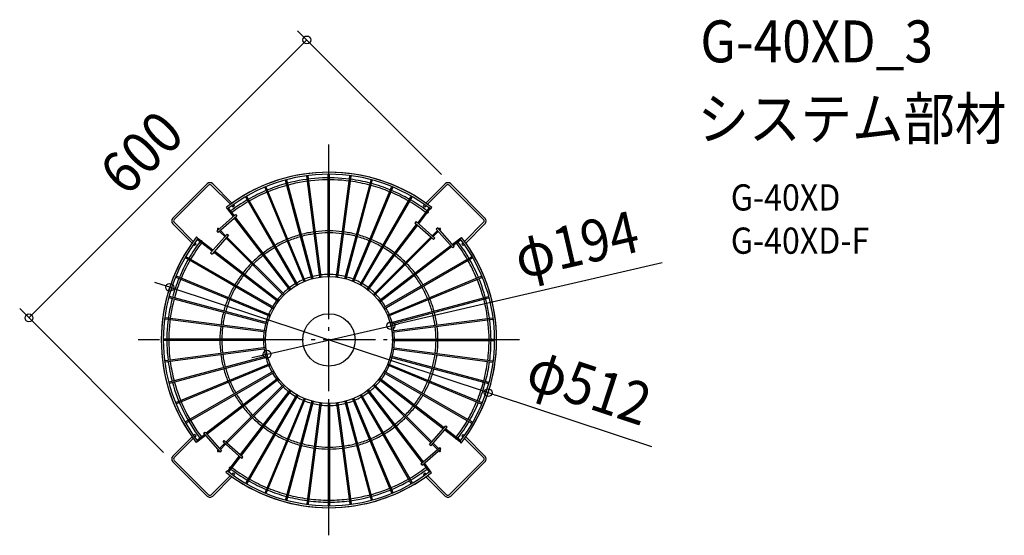
# Model space of a CAD drawing. Extents: x -472 to 1031, y -298 to 489.
import ezdxf
from ezdxf.enums import TextEntityAlignment as Align

# ---------------------------------------------------------------- set-up
doc = ezdxf.new("R2010")
doc.units = 0
doc.header["$LTSCALE"] = 20
doc.header["$PDMODE"] = 3
doc.header["$PDSIZE"] = -2
doc.linetypes.add('DASHDOT', pattern=[5.5, 4, -0.6, 0.3, -0.6])
doc.layers.get('DEFPOINTS').update_dxf_attribs({"linetype": 'CONTINUOUS'})
for name, color, linetype in [('ARRANGE', 1, 'CONTINUOUS'), ('BASIS', 6, 'DASHDOT'), ('DETAIL', 5, 'CONTINUOUS'), ('ETC', 61, 'CONTINUOUS'), ('OUTLINE', 3, 'CONTINUOUS'), ('SIZE', 30, 'CONTINUOUS')]:
    doc.layers.add(name, color=color, linetype=linetype)
doc.styles.get("Standard").update_dxf_attribs({"font": 'SIMPLEX.shx', "width": 0.9, "height": 64, "bigfont": 'BIGFONT.shx'})

msp = doc.modelspace()

# ---------------------------------------------------------------- linework, layer by layer
at = {"layer": 'ARRANGE', "color": 1, "linetype": 'CONTINUOUS'}
msp.add_circle((0, 0), 40, dxfattribs=at)
msp.add_point((0, 0), dxfattribs=at)
at = {"layer": 'BASIS', "color": 6, "linetype": 'DASHDOT'}
for p, q in [((0, -298.2), (0, 298.2)), ((291.1, 0), (-291.1, 0))]:
    msp.add_line(p, q, dxfattribs=at)
at = {"layer": 'DEFPOINTS', "color": 30, "linetype": 'CONTINUOUS'}
for p in [(186, 238.3), (-243, 80.4), (-458, 33.7), (94.5, 21.8), (-94.5, -21.8), (243, -80.4), (-238.3, -186)]:
    msp.add_point(p, dxfattribs=at)
at = {"layer": 'DETAIL', "color": 5, "linetype": 'CONTINUOUS'}
for p, q in [((-26.1, 93.4), (-66.2, 243.4)), ((-24.1, 94), (-64.3, 243.9)), ((-13.7, 96), (-33.9, 249.9)), ((-11.7, 96.3), (-31.9, 250.2)), ((-1, 97), (-1, 252.2)), ((1, 97), (1, 252.2)), ((11.7, 96.3), (31.9, 250.2)), ((13.7, 96), (33.9, 249.9)), ((24.1, 93.9), (64.3, 243.9)), ((26.1, 93.4), (66.2, 243.4)), ((-238.3, 186), (-186, 238.3)), ((-236.2, 183.8), (-183.8, 236.2)), ((-179.6, 236.2), (-150.5, 207.1)), ((-177.5, 238.3), (-148, 208.9)), ((-38, 89.2), (-97.4, 232.6)), ((-36.2, 90), (-95.6, 233.4)), ((36.2, 90), (95.6, 233.4)), ((38, 89.2), (97.4, 232.6)), ((148, 208.9), (177.5, 238.3)), ((150.5, 207.1), (179.6, 236.2)), ((183.8, 236.2), (236.2, 183.8)), ((186, 238.3), (238.3, 186)), ((-49.4, 83.5), (-127, 217.9)), ((-47.6, 84.5), (-125.2, 218.9)), ((47.6, 84.5), (125.2, 218.9)), ((49.4, 83.5), (127, 217.9)), ((-154.8, 200.1), (-156.6, 202.5)), ((-145.8, 188.4), (-154.3, 199.5)), ((-144.3, 189.7), (-152.7, 200.7)), ((-148.4, 204.9), (-146.4, 202.9)), ((-146.4, 202.9), (-144.2, 205.1)), ((-145.9, 206.7), (-144.2, 205.1)), ((135.7, 178.5), (152.7, 200.7)), ((137.2, 177.1), (154.3, 199.5)), ((144.2, 205.1), (145.9, 206.7)), ((146.4, 202.9), (144.2, 205.1)), ((146.4, 202.9), (148.4, 204.9)), ((155, 199.9), (157.3, 202)), ((-142.5, 191.3), (-171.1, 166.2)), ((-140.5, 189), (-169.1, 164)), ((-59.8, 76.3), (-144, 186)), ((-142.5, 191.3), (-140.5, 189)), ((-58.3, 77.6), (-142.5, 187.3)), ((133.2, 180.7), (131.2, 178.4)), ((161.7, 155.6), (133.2, 180.7)), ((149.9, 193.3), (149.8, 193.2)), ((150, 193.4), (149.9, 193.3)), ((150.1, 193.4), (150, 193.4)), ((150.2, 193.5), (150.1, 193.4)), ((150.3, 193.6), (150.2, 193.6)), ((150.2, 193.6), (150.2, 193.5)), ((150.4, 193.7), (150.3, 193.6)), ((150.5, 193.8), (150.4, 193.7)), ((150.6, 193.9), (150.5, 193.8)), ((150.7, 193.9), (150.6, 193.9)), ((150.8, 194.1), (150.7, 194)), ((150.7, 194), (150.7, 193.9)), ((150.9, 194.1), (150.8, 194.1)), ((151, 194.2), (150.9, 194.1)), ((151.1, 194.3), (151, 194.2)), ((151.2, 194.4), (151.1, 194.4)), ((151.1, 194.4), (151.1, 194.3)), ((151.3, 194.5), (151.2, 194.4)), ((151.4, 194.6), (151.3, 194.5)), ((151.5, 194.6), (151.4, 194.6)), ((151.6, 194.7), (151.5, 194.6)), ((151.7, 194.9), (151.6, 194.8)), ((151.6, 194.8), (151.6, 194.7)), ((151.8, 194.9), (151.7, 194.9)), ((151.9, 195), (151.8, 194.9)), ((152, 195.1), (151.9, 195)), ((152.1, 195.2), (152, 195.2)), ((152, 195.2), (152, 195.1)), ((-208.9, 148), (-238.3, 177.5)), ((-207.1, 150.5), (-236.2, 179.6)), ((-171.1, 166.2), (-169.1, 164)), ((-169.2, 167.8), (-170.1, 168.6)), ((-167.7, 169.2), (-168.6, 170.1)), ((-159.1, 157.7), (-167.1, 165.7)), ((-157.8, 159.2), (-165.6, 167)), ((58.3, 77.6), (133.8, 176.1)), ((59.8, 76.3), (135.4, 174.8)), ((159.8, 153.4), (131.2, 178.4)), ((157.7, 159.1), (165.7, 167.1)), ((159.2, 157.8), (167, 165.6)), ((166.2, 171.1), (164, 169.1)), ((189, 140.5), (164, 169.1)), ((191.3, 142.5), (166.2, 171.1)), ((167.8, 169.2), (168.6, 170.1)), ((169.2, 167.7), (170.1, 168.6)), ((236.2, 179.6), (207.1, 150.5)), ((238.3, 177.5), (208.9, 148)), ((-199.9, 155), (-202, 157.3)), ((-178.5, 135.7), (-200.7, 152.7)), ((-177.1, 137.2), (-199.5, 154.3)), ((-193.4, 149.6), (-195.7, 151.5)), ((-195.2, 152.1), (-195.2, 152)), ((-195.2, 152), (-195.1, 152)), ((-195.1, 152), (-195, 151.9)), ((-195, 151.9), (-194.9, 151.8)), ((-194.9, 151.8), (-194.9, 151.7)), ((-194.9, 151.7), (-194.8, 151.6)), ((-194.8, 151.6), (-194.7, 151.6)), ((-194.7, 151.6), (-194.6, 151.5)), ((-194.6, 151.5), (-194.6, 151.4)), ((-194.6, 151.4), (-194.5, 151.3)), ((-194.5, 151.3), (-194.4, 151.2)), ((-194.4, 151.2), (-194.4, 151.1)), ((-194.4, 151.1), (-194.3, 151.1)), ((-194.3, 151.1), (-194.2, 151)), ((-194.2, 151), (-194.1, 150.9)), ((-194.1, 150.9), (-194.1, 150.8)), ((-194.1, 150.8), (-194, 150.7)), ((-194, 150.7), (-193.9, 150.7)), ((-193.9, 150.7), (-193.9, 150.6)), ((-193.9, 150.6), (-193.8, 150.5)), ((-193.8, 150.5), (-193.7, 150.4)), ((-193.7, 150.4), (-193.6, 150.3)), ((-155.6, 161.7), (-180.7, 133.2)), ((-153.4, 159.8), (-178.4, 131.2)), ((-69.3, 67.9), (-157, 155.6)), ((-67.9, 69.3), (-155.7, 157.1)), ((-155.6, 161.7), (-153.4, 159.8)), ((67.9, 69.3), (155.6, 157)), ((69.3, 67.9), (157.1, 155.7)), ((161.7, 155.6), (159.8, 153.4)), ((188.4, 145.8), (199.5, 154.3)), ((189.7, 144.3), (200.7, 152.7)), ((200.1, 154.8), (202.5, 156.6)), ((-205.1, 144.2), (-206.7, 145.9)), ((-202.9, 146.4), (-205.1, 144.2)), ((-202.9, 146.4), (-204.9, 148.4)), ((-193.6, 150.3), (-193.6, 150.2)), ((-193.6, 150.2), (-193.5, 150.2)), ((-193.5, 150.2), (-193.4, 150.1)), ((-193.4, 150.1), (-193.4, 150)), ((-193.4, 150), (-193.3, 149.9)), ((-193.3, 149.9), (-193.2, 149.8)), ((-76.3, 59.8), (-174.8, 135.4)), ((76.3, 59.8), (186, 144)), ((77.6, 58.3), (187.3, 142.5)), ((191.3, 142.5), (189, 140.5)), ((204.9, 148.4), (202.9, 146.4)), ((202.9, 146.4), (205.1, 144.2)), ((206.7, 145.9), (205.1, 144.2)), ((-84.5, 47.6), (-218.9, 125.2)), ((-83.5, 49.4), (-217.9, 127)), ((-180.7, 133.2), (-178.4, 131.2)), ((-77.6, 58.3), (-176.1, 133.8)), ((83.5, 49.4), (217.9, 127)), ((84.5, 47.6), (218.9, 125.2)), ((-90, 36.2), (-233.4, 95.6)), ((-89.2, 38), (-232.6, 97.4)), ((89.2, 38), (232.6, 97.4)), ((90, 36.2), (233.4, 95.6)), ((-93.9, 24.1), (-243.9, 64.3)), ((-93.4, 26.1), (-243.4, 66.2)), ((93.4, 26.1), (243.4, 66.2)), ((94, 24.1), (243.9, 64.3)), ((-96.3, 11.7), (-250.2, 31.9)), ((-96, 13.7), (-249.9, 33.9)), ((96, 13.7), (249.9, 33.9)), ((96.3, 11.7), (250.2, 31.9)), ((-97, 1), (-252.2, 1)), ((97, -1), (97, 1)), ((97, 1), (252.2, 1)), ((-97, -1), (-252.2, -1)), ((-96.3, -11.7), (-250.2, -31.9)), ((-96, -13.7), (-249.9, -33.9)), ((96, -13.7), (249.9, -33.9)), ((96.3, -11.7), (250.2, -31.9)), ((97, -1), (252.2, -1)), ((-94, -24.1), (-243.9, -64.3)), ((-93.4, -26.1), (-243.4, -66.2)), ((93.4, -26.1), (243.4, -66.2)), ((93.9, -24.1), (243.9, -64.3)), ((-90, -36.2), (-233.4, -95.6)), ((-89.2, -38), (-232.6, -97.4)), ((89.2, -38), (232.6, -97.4)), ((90, -36.2), (233.4, -95.6)), ((-84.5, -47.6), (-218.9, -125.2)), ((-83.5, -49.4), (-217.9, -127)), ((-77.6, -58.3), (-187.3, -142.5)), ((-76.3, -59.8), (-186, -144)), ((76.3, -59.8), (174.8, -135.4)), ((77.6, -58.3), (176.1, -133.8)), ((83.5, -49.4), (217.9, -127)), ((84.5, -47.6), (218.9, -125.2)), ((-69.3, -67.9), (-157.1, -155.7)), ((-67.9, -69.3), (-155.6, -157)), ((67.9, -69.3), (155.7, -157.1)), ((69.3, -67.9), (157, -155.6)), ((-59.8, -76.3), (-135.4, -174.8)), ((-58.3, -77.6), (-133.8, -176.1)), ((-49.4, -83.5), (-127, -217.9)), ((-47.6, -84.5), (-125.2, -218.9)), ((-38, -89.2), (-97.4, -232.6)), ((-36.2, -90), (-95.6, -233.4)), ((36.2, -90), (95.6, -233.4)), ((38, -89.2), (97.4, -232.6)), ((47.6, -84.5), (125.2, -218.9)), ((49.4, -83.5), (127, -217.9)), ((58.3, -77.6), (142.5, -187.3)), ((59.8, -76.3), (144, -186)), ((-26.1, -93.4), (-66.2, -243.4)), ((-24.1, -93.9), (-64.3, -243.9)), ((-13.7, -96), (-33.9, -249.9)), ((-11.7, -96.3), (-31.9, -250.2)), ((-1, -97), (-1, -252.2)), ((1, -97), (1, -252.2)), ((11.7, -96.3), (31.9, -250.2)), ((13.7, -96), (33.9, -249.9)), ((24.1, -94), (64.3, -243.9)), ((26.1, -93.4), (66.2, -243.4)), ((153.4, -159.8), (178.4, -131.2)), ((155.6, -161.7), (180.7, -133.2)), ((180.7, -133.2), (178.4, -131.2)), ((-238.3, -177.5), (-208.9, -148)), ((-206.7, -145.9), (-205.1, -144.2)), ((-202.9, -146.4), (-205.1, -144.2)), ((-204.9, -148.4), (-202.9, -146.4)), ((-189.7, -144.3), (-200.7, -152.7)), ((-188.4, -145.8), (-199.5, -154.3)), ((-191.3, -142.5), (-189, -140.5)), ((-191.3, -142.5), (-166.2, -171.1)), ((-189, -140.5), (-164, -169.1)), ((177.1, -137.2), (199.5, -154.3)), ((178.5, -135.7), (200.7, -152.7)), ((193.3, -149.9), (193.2, -149.8)), ((193.4, -150), (193.3, -149.9)), ((193.4, -150.1), (193.4, -150)), ((193.5, -150.2), (193.4, -150.1)), ((193.6, -150.2), (193.5, -150.2)), ((193.6, -150.3), (193.6, -150.2)), ((193.7, -150.4), (193.6, -150.3)), ((202.9, -146.4), (205.1, -144.2)), ((202.9, -146.4), (204.9, -148.4)), ((205.1, -144.2), (206.7, -145.9)), ((208.9, -148), (238.3, -177.5)), ((-236.2, -179.6), (-207.1, -150.5)), ((-200.1, -154.8), (-202.5, -156.6)), ((-159.2, -157.8), (-167, -165.6)), ((-157.7, -159.1), (-165.7, -167.1)), ((-161.7, -155.6), (-159.8, -153.4)), ((-161.7, -155.6), (-133.2, -180.7)), ((-159.8, -153.4), (-131.2, -178.4)), ((140.5, -189), (169.1, -164)), ((155.6, -161.7), (153.4, -159.8)), ((157.8, -159.2), (165.6, -167)), ((159.1, -157.7), (167.1, -165.7)), ((171.1, -166.2), (169.1, -164)), ((193.8, -150.5), (193.7, -150.4)), ((193.9, -150.6), (193.8, -150.5)), ((193.9, -150.7), (193.9, -150.6)), ((194, -150.7), (193.9, -150.7)), ((194.1, -150.8), (194, -150.7)), ((194.1, -150.9), (194.1, -150.8)), ((194.2, -151), (194.1, -150.9)), ((194.3, -151.1), (194.2, -151)), ((194.4, -151.1), (194.3, -151.1)), ((194.4, -151.2), (194.4, -151.1)), ((194.5, -151.3), (194.4, -151.2)), ((194.6, -151.4), (194.5, -151.3)), ((194.6, -151.5), (194.6, -151.4)), ((194.7, -151.6), (194.6, -151.5)), ((194.8, -151.6), (194.7, -151.6)), ((194.9, -151.7), (194.8, -151.6)), ((194.9, -151.8), (194.9, -151.7)), ((195, -151.9), (194.9, -151.8)), ((195.1, -152), (195, -151.9)), ((195.2, -152), (195.1, -152)), ((195.2, -152.1), (195.2, -152)), ((199.9, -155), (202, -157.3)), ((207.1, -150.5), (236.2, -179.6)), ((-169.2, -167.7), (-170.1, -168.6)), ((-167.8, -169.2), (-168.6, -170.1)), ((-166.2, -171.1), (-164, -169.1)), ((-137.2, -177.1), (-154.3, -199.5)), ((-135.7, -178.5), (-152.7, -200.7)), ((-133.2, -180.7), (-131.2, -178.4)), ((142.5, -191.3), (171.1, -166.2)), ((167.7, -169.2), (168.6, -170.1)), ((169.2, -167.8), (170.1, -168.6)), ((-186, -238.3), (-238.3, -186)), ((-183.8, -236.2), (-236.2, -183.8)), ((-152.1, -195.2), (-152, -195.2)), ((-152, -195.1), (-151.9, -195)), ((-152, -195.2), (-152, -195.1)), ((-151.9, -195), (-151.8, -194.9)), ((-151.8, -194.9), (-151.7, -194.9)), ((-151.7, -194.9), (-151.6, -194.8)), ((-151.6, -194.7), (-151.5, -194.6)), ((-151.6, -194.8), (-151.6, -194.7)), ((-151.5, -194.6), (-151.4, -194.6)), ((-151.4, -194.6), (-151.3, -194.5)), ((-151.3, -194.5), (-151.2, -194.4)), ((-151.2, -194.4), (-151.1, -194.4)), ((-151.1, -194.3), (-151, -194.2)), ((-151.1, -194.4), (-151.1, -194.3)), ((-151, -194.2), (-150.9, -194.1)), ((-150.9, -194.1), (-150.8, -194.1)), ((-150.8, -194.1), (-150.7, -194)), ((-150.7, -194), (-150.7, -193.9)), ((-150.7, -193.9), (-150.6, -193.9)), ((-150.6, -193.9), (-150.5, -193.8)), ((-150.5, -193.8), (-150.4, -193.7)), ((-150.4, -193.7), (-150.3, -193.6)), ((-150.3, -193.6), (-150.2, -193.6)), ((-150.2, -193.5), (-150.1, -193.4)), ((-150.2, -193.6), (-150.2, -193.5)), ((-150.1, -193.4), (-150, -193.4)), ((-150, -193.4), (-149.9, -193.3)), ((-149.9, -193.3), (-149.8, -193.2)), ((142.5, -191.3), (140.5, -189)), ((144.3, -189.7), (152.7, -200.7)), ((145.8, -188.4), (154.3, -199.5)), ((236.2, -183.8), (183.8, -236.2)), ((238.3, -186), (186, -238.3)), ((-150.5, -207.1), (-179.6, -236.2)), ((-148, -208.9), (-177.5, -238.3)), ((-155, -199.9), (-157.3, -202)), ((-146.4, -202.9), (-148.4, -204.9)), ((-146.4, -202.9), (-144.2, -205.1)), ((-144.2, -205.1), (-145.9, -206.7)), ((146.4, -202.9), (144.2, -205.1)), ((145.9, -206.7), (144.2, -205.1)), ((148.4, -204.9), (146.4, -202.9)), ((177.5, -238.3), (148, -208.9)), ((179.6, -236.2), (150.5, -207.1)), ((154.8, -200.1), (156.6, -202.5))]:
    msp.add_line(p, q, dxfattribs=at)
msp.add_circle((0, 0), 97, dxfattribs=at)
for centre, radius, start, end in [((0, 0), 256, 52.0849, 127.7238), ((0, 0), 253, 52.215, 127.7265), ((-65.3, 243.6), 0.99, 142.3063, 194.9482), ((-65.3, 243.6), 0.99, 15.054, 67.6881), ((0, 0), 247.5, 82.5972, 104.7685), ((0, 0), 244.5, 82.5972, 104.7657), ((-32.9, 250.1), 0.99, 134.8063, 187.4482), ((-32.9, 250.1), 0.99, 7.554, 60.1881), ((0, 252.2), 0.99, 127.3063, 179.9482), ((0, 252.2), 0.99, 0.054, 52.6881), ((32.9, 250.1), 0.99, 119.8063, 172.4482), ((0, 0), 244.5, 75.2343, 82.2657), ((0, 0), 247.5, 75.2315, 82.2685), ((32.9, 250.1), 0.99, 352.554, 45.1881), ((65.3, 243.6), 0.99, 112.3063, 164.9482), ((65.3, 243.6), 0.99, 345.054, 37.6881), ((-181.7, 234.1), 6, 45, 135), ((-181.7, 234.1), 3, 45, 135), ((0, 0), 247.5, 112.7315, 119.7685), ((0, 0), 244.5, 112.7343, 119.7657), ((-96.5, 233), 0.99, 149.8063, 202.4482), ((-96.5, 233), 0.99, 22.554, 75.1881), ((0, 0), 247.5, 105.2315, 112.2685), ((0, 0), 244.5, 105.2343, 112.2657), ((0, 0), 244.5, 67.7343, 74.7657), ((0, 0), 247.5, 67.7315, 74.7685), ((0, 0), 244.5, 60.2343, 67.2657), ((96.5, 233), 0.99, 104.8063, 157.4482), ((0, 0), 247.5, 60.2315, 67.2685), ((96.5, 233), 0.99, 337.554, 30.1881), ((181.7, 234.1), 6, 45, 135), ((181.7, 234.1), 3, 45, 135), ((0, 0), 247.5, 120.2315, 127.2685), ((0, 0), 244.5, 120.2343, 127.2657), ((-126.1, 218.4), 0.99, 157.3063, 209.9482), ((-126.1, 218.4), 0.99, 30.054, 82.6881), ((0, 0), 244.5, 52.7343, 59.7657), ((0, 0), 247.5, 52.7315, 59.7685), ((126.1, 218.4), 0.99, 97.3063, 149.9482), ((126.1, 218.4), 0.99, 330.054, 22.6881), ((-153.5, 200.1), 0.99, 164.8063, 217.4482), ((-153.5, 200.1), 0.99, 37.554, 90.1881), ((0, 0), 247.5, 52.0791, 52.2685), ((153.5, 200.1), 0.99, 89.8063, 142.4482), ((153.5, 200.1), 0.99, 322.554, 15.1881), ((-234.1, 181.7), 6, 135, 225), ((-234.1, 181.7), 3, 135, 225), ((-2.3, -2), 247.5, 52.0791, 52.1305), ((234.1, 181.7), 3, 315, 45), ((234.1, 181.7), 6, 315, 45), ((-169.4, 169.4), 0.994, 135.0079, 161.7495), ((-169.3, 169.4), 1, 161.7471, 180.2251), ((-169.3, 169.4), 1.01, 180.225, 198.6161), ((-169.3, 169.4), 1.01, 198.6184, 225.0077), ((-169.4, 169.4), 0.994, 108.2505, 134.9921), ((-169.4, 169.3), 1, 89.7749, 108.2529), ((-169.4, 169.3), 1.01, 71.3839, 89.775), ((-169.4, 169.3), 1.01, 44.9923, 71.3816), ((0, 0), 166.5, 90.3441, 97.1559), ((0, 0), 166.5, 82.8441, 89.6559), ((169.4, 169.3), 1.01, 108.6184, 135.0077), ((169.4, 169.3), 1.01, 90.225, 108.6161), ((169.4, 169.3), 1, 71.7471, 90.2251), ((169.4, 169.4), 0.994, 45.0079, 71.7495), ((169.4, 169.4), 0.994, 18.2505, 44.9921), ((169.3, 169.4), 1.01, 314.9923, 341.3816), ((169.3, 169.4), 1, 359.7749, 18.2529), ((169.3, 169.4), 1.01, 341.3839, 359.775), ((0, 0), 256, 142.0849, 217.7238), ((0, 0), 253, 142.215, 217.7265), ((-200.1, 153.5), 0.99, 179.8063, 232.4482), ((-200.1, 153.5), 0.99, 52.5535, 104.7327), ((0, 0), 247.5, 142.0791, 142.2685), ((0, 0), 166.5, 112.8441, 119.6559), ((0, 0), 163.5, 112.8504, 119.6496), ((0, 0), 166.5, 105.3441, 112.1559), ((0, 0), 163.5, 105.3504, 112.1496), ((0, 0), 166.5, 97.8441, 104.6559), ((0, 0), 163.5, 97.8504, 104.6496), ((0, 0), 163.5, 90.3504, 97.1496), ((0, 0), 163.5, 82.8504, 89.6496), ((0, 0), 163.5, 75.3504, 82.1496), ((0, 0), 166.5, 75.3441, 82.1559), ((0, 0), 163.5, 67.8504, 74.6496), ((0, 0), 166.5, 67.8441, 74.6559), ((0, 0), 163.5, 60.3504, 67.1496), ((0, 0), 166.5, 60.3441, 67.1559), ((200.1, 153.5), 0.99, 74.8063, 127.4482), ((0, 0), 253, 322.215, 37.7265), ((200.1, 153.5), 0.99, 307.554, 0.1881), ((0, 0), 256, 322.0849, 37.7238), ((0, 0), 247.5, 142.7315, 149.7685), ((0, 0), 244.5, 142.7343, 149.7657), ((0, 0), 244.5, 142.2137, 142.2657), ((0, 0), 166.5, 120.3441, 127.1559), ((0, 0), 163.5, 120.3504, 127.1496), ((0, 0), 163.5, 52.8504, 59.6496), ((0, 0), 166.5, 52.8441, 59.6559), ((0, 0), 244.5, 30.2343, 37.2657), ((0, 0), 247.5, 30.2315, 37.2685), ((0, 0), 247.5, 150.2315, 157.2685), ((0, 0), 244.5, 150.2343, 157.2657), ((-218.4, 126.1), 0.99, 187.3063, 239.9482), ((-218.4, 126.1), 0.99, 60.054, 112.6881), ((0, 0), 166.5, 127.8441, 134.6559), ((0, 0), 163.5, 127.8504, 134.6496), ((0, 0), 163.5, 45.3504, 52.1496), ((0, 0), 166.5, 45.3441, 52.1559), ((0, 0), 244.5, 22.7343, 29.7657), ((0, 0), 247.5, 22.7315, 29.7685), ((218.4, 126.1), 0.99, 67.3063, 119.9482), ((218.4, 126.1), 0.99, 300.054, 352.6881), ((0, 0), 166.5, 135.3441, 142.1559), ((0, 0), 163.5, 135.3504, 142.1496), ((0, 0), 163.5, 37.8504, 44.6496), ((0, 0), 166.5, 37.8441, 44.6559), ((0, 0), 247.5, 157.7315, 164.7685), ((0, 0), 244.5, 157.7343, 164.7657), ((-233, 96.5), 0.99, 194.8063, 247.4482), ((-233, 96.5), 0.99, 67.554, 120.1881), ((0, 0), 166.5, 142.8441, 149.6559), ((0, 0), 163.5, 142.8504, 149.6496), ((0, 0), 100, 113.073, 119.427), ((0, 0), 100, 105.573, 111.927), ((0, 0), 100, 98.073, 104.427), ((0, 0), 100, 90.573, 96.927), ((0, 0), 100, 83.073, 89.427), ((0, 0), 100, 75.573, 81.927), ((0, 0), 100, 68.073, 74.427), ((0, 0), 100, 60.573, 66.927), ((0, 0), 163.5, 30.3504, 37.1496), ((0, 0), 166.5, 30.3441, 37.1559), ((0, 0), 244.5, 0.0913, 22.2657), ((0, 0), 247.5, 0.0913, 22.2685), ((233, 96.5), 0.99, 59.8063, 112.4482), ((233, 96.5), 0.99, 292.554, 345.1881), ((0, 0), 166.5, 150.3441, 157.1559), ((0, 0), 163.5, 150.3504, 157.1496), ((0, 0), 100, 128.073, 134.427), ((0, 0), 100, 120.573, 126.927), ((0, 0), 100, 53.073, 59.427), ((0, 0), 100, 45.573, 51.927), ((0, 0), 163.5, 22.8504, 29.6496), ((0, 0), 166.5, 22.8441, 29.6559), ((0, 0), 247.5, 165.2856, 187.2685), ((-243.6, 65.3), 0.99, 202.3063, 254.9482), ((0, 0), 244.5, 165.2856, 187.2657), ((-243.6, 65.3), 0.99, 75.054, 127.6881), ((0, 0), 166.5, 157.8441, 164.6559), ((0, 0), 163.5, 157.8504, 164.6496), ((0, 0), 100, 135.573, 141.927), ((0, 0), 100, 38.073, 44.427), ((0, 0), 163.5, 15.3504, 22.1496), ((0, 0), 166.5, 15.3441, 22.1559), ((243.6, 65.3), 0.99, 52.3063, 104.9482), ((243.6, 65.3), 0.99, 285.054, 337.6881), ((0, 0), 100, 150.573, 156.927), ((0, 0), 100, 143.073, 149.427), ((0, 0), 100, 30.573, 36.927), ((0, 0), 100, 23.073, 29.427), ((-250.1, 32.9), 0.99, 209.8063, 262.4482), ((-250.1, 32.9), 0.99, 82.554, 135.1881), ((0, 0), 166.5, 165.3441, 172.1559), ((0, 0), 163.5, 165.3504, 172.1496), ((0, 0), 100, 158.073, 164.427), ((0, 0), 100, 15.573, 21.927), ((0, 0), 163.5, 7.8504, 14.6496), ((0, 0), 166.5, 7.8441, 14.6559), ((250.1, 32.9), 0.99, 44.8063, 97.4482), ((250.1, 32.9), 0.99, 277.554, 330.1881), ((0, 0), 166.5, 172.8441, 179.6559), ((0, 0), 163.5, 172.8504, 179.6496), ((0, 0), 100, 165.573, 171.927), ((0, 0), 100, 8.073, 14.427), ((0, 0), 163.5, 0.3504, 7.1496), ((0, 0), 166.5, 0.3441, 7.1559), ((-252.2, 0), 0.99, 90.054, 142.6881), ((0, 0), 100, 173.073, 179.427), ((0, 0), 100, 0.573, 6.927), ((252.2, 0), 0.99, 37.3063, 89.9482), ((-252.2, 0), 0.99, 217.3063, 269.9482), ((0, 0), 166.5, 180.3441, 187.1559), ((0, 0), 163.5, 180.3504, 187.1496), ((0, 0), 100, 180.573, 186.927), ((0, 0), 100, 188.073, 194.427), ((0, 0), 100, 345.573, 351.927), ((0, 0), 100, 353.073, 359.427), ((0, 0), 163.5, 352.8504, 359.6496), ((0, 0), 166.5, 352.8441, 359.6559), ((0, 0), 244.5, 352.7343, 359.7657), ((0, 0), 247.5, 352.7315, 359.7685), ((252.2, 0), 0.99, 270.054, 322.6881), ((0, 0), 166.5, 187.8441, 194.6559), ((0, 0), 163.5, 187.8504, 194.6496), ((0, 0), 100, 195.573, 201.927), ((0, 0), 100, 338.073, 344.427), ((0, 0), 163.5, 345.3504, 352.1496), ((0, 0), 166.5, 345.3441, 352.1559), ((-250.1, -32.9), 0.99, 97.554, 150.1881), ((-250.1, -32.9), 0.99, 224.8063, 277.4482), ((0, 0), 247.5, 187.7315, 194.7685), ((0, 0), 244.5, 187.7343, 194.7657), ((0, 0), 166.5, 195.3441, 202.1559), ((0, 0), 163.5, 195.3504, 202.1496), ((0, 0), 100, 203.073, 209.427), ((0, 0), 100, 330.573, 336.927), ((0, 0), 163.5, 337.8504, 344.6496), ((0, 0), 166.5, 337.8441, 344.6559), ((0, 0), 244.5, 345.2343, 352.2657), ((0, 0), 247.5, 345.2315, 352.2685), ((250.1, -32.9), 0.99, 262.554, 315.1881), ((250.1, -32.9), 0.99, 29.8063, 82.4482), ((0, 0), 100, 210.573, 216.927), ((0, 0), 100, 323.073, 329.427), ((-243.6, -65.3), 0.99, 105.054, 157.6881), ((-243.6, -65.3), 0.99, 232.3063, 284.9482), ((0, 0), 247.5, 195.0794, 217.2685), ((0, 0), 244.5, 195.0794, 217.2657), ((0, 0), 166.5, 202.8441, 209.6559), ((0, 0), 163.5, 202.8504, 209.6496), ((0, 0), 100, 218.073, 224.427), ((0, 0), 100, 225.573, 231.927), ((0, 0), 100, 308.073, 314.427), ((0, 0), 100, 315.573, 321.927), ((0, 0), 163.5, 330.3504, 337.1496), ((0, 0), 166.5, 330.3441, 337.1559), ((0, 0), 244.5, 337.7343, 344.7657), ((0, 0), 247.5, 337.7315, 344.7685), ((243.6, -65.3), 0.99, 255.054, 307.6881), ((243.6, -65.3), 0.99, 22.3063, 74.9482), ((0, 0), 166.5, 210.3441, 217.1559), ((0, 0), 163.5, 210.3504, 217.1496), ((0, 0), 100, 233.073, 239.427), ((0, 0), 100, 240.573, 246.927), ((0, 0), 100, 293.073, 299.427), ((0, 0), 100, 300.573, 306.927), ((0, 0), 163.5, 322.8504, 329.6496), ((0, 0), 166.5, 322.8441, 329.6559), ((-233, -96.5), 0.99, 112.554, 165.1881), ((-233, -96.5), 0.99, 239.8063, 292.4482), ((0, 0), 166.5, 217.8441, 224.6559), ((0, 0), 163.5, 217.8504, 224.6496), ((0, 0), 100, 248.073, 254.427), ((0, 0), 100, 255.573, 261.927), ((0, 0), 100, 263.073, 269.427), ((0, 0), 100, 270.573, 276.927), ((0, 0), 100, 278.073, 284.427), ((0, 0), 100, 285.573, 291.927), ((0, 0), 163.5, 315.3504, 322.1496), ((0, 0), 166.5, 315.3441, 322.1559), ((0, 0), 244.5, 330.2343, 337.2657), ((0, 0), 247.5, 330.2315, 337.2685), ((233, -96.5), 0.99, 247.554, 300.1881), ((233, -96.5), 0.99, 14.8063, 67.4482), ((0, 0), 166.5, 225.3441, 232.1559), ((0, 0), 163.5, 225.3504, 232.1496), ((0, 0), 163.5, 307.8504, 314.6496), ((0, 0), 166.5, 307.8441, 314.6559), ((-218.4, -126.1), 0.99, 120.054, 172.6881), ((-218.4, -126.1), 0.99, 247.3063, 299.9482), ((0, 0), 166.5, 232.8441, 239.6559), ((0, 0), 163.5, 232.8504, 239.6496), ((0, 0), 163.5, 300.3504, 307.1496), ((0, 0), 166.5, 300.3441, 307.1559), ((0, 0), 244.5, 322.7343, 329.7657), ((0, 0), 247.5, 322.7315, 329.7685), ((218.4, -126.1), 0.99, 240.054, 292.6881), ((218.4, -126.1), 0.99, 7.3063, 59.9482), ((0, 0), 166.5, 240.3441, 247.1559), ((0, 0), 163.5, 240.3504, 247.1496), ((0, 0), 163.5, 292.8504, 299.6496), ((0, 0), 166.5, 292.8441, 299.6559), ((0, 0), 244.5, 322.2137, 322.2657), ((-200.1, -153.5), 0.99, 127.554, 180.1881), ((-200.1, -153.5), 0.99, 254.8063, 307.4482), ((0, 0), 166.5, 247.8441, 254.6559), ((0, 0), 163.5, 247.8504, 254.6496), ((0, 0), 166.5, 255.3441, 262.1559), ((0, 0), 163.5, 255.3504, 262.1496), ((0, 0), 166.5, 262.8441, 269.6559), ((0, 0), 163.5, 262.8504, 269.6496), ((0, 0), 163.5, 270.3504, 277.1496), ((0, 0), 166.5, 270.3441, 277.1559), ((0, 0), 163.5, 277.8504, 284.6496), ((0, 0), 166.5, 277.8441, 284.6559), ((0, 0), 163.5, 285.3504, 292.1496), ((0, 0), 166.5, 285.3441, 292.1559), ((2, -2.3), 244.5, 322.2137, 322.4053), ((200.1, -153.5), 0.99, 232.554, 285.1881), ((200.1, -153.5), 0.99, 359.8063, 52.4482), ((-234.1, -181.7), 6, 135, 225), ((-234.1, -181.7), 3, 135, 225), ((-169.3, -169.4), 1.01, 134.9923, 161.3816), ((-169.3, -169.4), 1.01, 161.3839, 179.775), ((-169.3, -169.4), 1, 179.7749, 198.2529), ((-169.4, -169.4), 0.994, 198.2505, 224.9921), ((-169.4, -169.4), 0.994, 225.0079, 251.7495), ((-169.4, -169.3), 1, 251.7471, 270.2251), ((-169.4, -169.3), 1.01, 270.225, 288.6161), ((-169.4, -169.3), 1.01, 288.6184, 315.0077), ((169.4, -169.3), 1.01, 224.9923, 251.3816), ((169.4, -169.3), 1.01, 251.3839, 269.775), ((169.4, -169.3), 1, 269.7749, 288.2529), ((169.4, -169.4), 0.994, 288.2505, 314.9921), ((169.3, -169.4), 1.01, 18.6184, 45.0077), ((169.4, -169.4), 0.994, 315.0079, 341.7495), ((169.3, -169.4), 1.01, 0.225, 18.6161), ((169.3, -169.4), 1, 341.7471, 0.2251), ((234.1, -181.7), 3, 315, 45), ((234.1, -181.7), 6, 315, 45), ((0, 0), 247.5, 232.0791, 232.2685), ((0, 0), 244.5, 232.2137, 232.2657), ((0, 0), 244.5, 232.7343, 239.7657), ((0, 0), 244.5, 300.2343, 307.2657), ((0, 0), 256, 232.0849, 307.7238), ((0, 0), 253, 232.215, 307.7265), ((-153.5, -200.1), 0.99, 142.554, 195.1881), ((-153.5, -200.1), 0.99, 269.8063, 322.4482), ((0, 0), 247.5, 232.7315, 239.7685), ((0, 0), 247.5, 300.2315, 307.2685), ((153.5, -200.1), 0.99, 217.554, 270.1881), ((153.5, -200.1), 0.99, 344.8063, 37.4482), ((-126.1, -218.4), 0.99, 150.054, 202.6881), ((-126.1, -218.4), 0.99, 277.3063, 329.9482), ((0, 0), 247.5, 240.2315, 247.2685), ((0, 0), 244.5, 240.2343, 247.2657), ((0, 0), 244.5, 277.5853, 299.7657), ((0, 0), 247.5, 277.5853, 299.7685), ((126.1, -218.4), 0.99, 210.054, 262.6881), ((126.1, -218.4), 0.99, 337.3063, 29.9482), ((-181.7, -234.1), 6, 225, 315), ((-181.7, -234.1), 3, 225, 315), ((-96.5, -233), 0.99, 157.554, 210.1881), ((-96.5, -233), 0.99, 284.8063, 337.4482), ((0, 0), 247.5, 247.7315, 254.7685), ((0, 0), 244.5, 247.7343, 254.7657), ((0, 0), 247.5, 255.2315, 262.2685), ((0, 0), 244.5, 255.2343, 262.2657), ((96.5, -233), 0.99, 202.554, 255.1881), ((96.5, -233), 0.99, 329.8063, 22.4482), ((181.7, -234.1), 6, 225, 315), ((181.7, -234.1), 3, 225, 315), ((-65.3, -243.6), 0.99, 165.054, 217.6881), ((-65.3, -243.6), 0.99, 292.3063, 344.9482), ((-32.9, -250.1), 0.99, 172.554, 225.1881), ((-32.9, -250.1), 0.99, 299.8063, 352.4482), ((0, 0), 247.5, 262.7315, 269.7685), ((0, 0), 244.5, 262.7343, 269.7657), ((0, -252.2), 0.99, 180.054, 232.6881), ((0, -252.2), 0.99, 307.3063, 359.9482), ((0, 0), 244.5, 270.2343, 277.2657), ((0, 0), 247.5, 270.2315, 277.2685), ((32.9, -250.1), 0.99, 187.554, 240.1881), ((32.9, -250.1), 0.99, 314.8063, 7.4482), ((65.3, -243.6), 0.99, 195.054, 247.6881), ((65.3, -243.6), 0.99, 322.3063, 14.9482)]:
    msp.add_arc(centre, radius, start, end, dxfattribs=at)
at = {"layer": 'OUTLINE', "color": 3, "linetype": 'CONTINUOUS'}
for p, q in [((-186, 238.3), (-238.3, 186)), ((-148, 208.9), (-177.5, 238.3)), ((177.5, 238.3), (148, 208.9)), ((238.3, 186), (186, 238.3)), ((-238.3, 177.5), (-208.9, 148)), ((208.9, 148), (238.3, 177.5)), ((-208.9, -148), (-238.3, -177.5)), ((238.3, -177.5), (208.9, -148)), ((-238.3, -186), (-186, -238.3)), ((186, -238.3), (238.3, -186)), ((-177.5, -238.3), (-148, -208.9)), ((148, -208.9), (177.5, -238.3))]:
    msp.add_line(p, q, dxfattribs=at)
for centre, radius, start, end in [((0, 0), 256, 54.6697, 125.3303), ((-181.7, 234.1), 6, 45, 134.9994), ((181.7, 234.1), 6, 45, 134.9994), ((-234.1, 181.7), 6, 135, 225), ((234.1, 181.7), 6, 315, 45), ((0, 0), 256, 144.6697, 215.3303), ((0, 0), 256, 324.6697, 35.3303), ((-234.1, -181.7), 6, 135, 225), ((234.1, -181.7), 6, 315, 45), ((0, 0), 256, 234.6697, 305.3303), ((-181.7, -234.1), 6, 224.9994, 315), ((181.7, -234.1), 6, 224.9994, 315)]:
    msp.add_arc(centre, radius, start, end, dxfattribs=at)
at = {"layer": 'SIZE', "color": 30, "linetype": 'CONTINUOUS'}
for p, q in [((171.8, 252.4), (-47.9, 472.1)), ((-33.7, 458), (-42.2, 449.5)), ((-42.2, 449.5), (-449.5, 42.2)), ((508.6, 117.5), (106.2, 24.5)), ((-254.4, 84.2), (-265.8, 87.9)), ((-243, 80.4), (-254.4, 84.2)), ((-243, 80.4), (243, -80.4)), ((-252.4, -171.8), (-472.1, 47.9)), ((-458, 33.7), (-449.5, 42.2)), ((-94.5, -21.8), (94.5, 21.8)), ((94.5, 21.8), (106.2, 24.5)), ((-106.2, -24.5), (-117.9, -27.2)), ((-94.5, -21.8), (-106.2, -24.5)), ((243, -80.4), (254.4, -84.2)), ((493, -163.1), (254.4, -84.2))]:
    msp.add_line(p, q, dxfattribs=at)
for centre in [(-33.7, 458), (-243, 80.4), (-458, 33.7), (94.5, 21.8), (-94.5, -21.8), (243, -80.4)]:
    msp.add_circle(centre, 6, dxfattribs=at)

# ---------------------------------------------------------------- texts
at = {"layer": 'ETC', "color": 61, "linetype": 'CONTINUOUS', "width": 0.9}
for s, height, p in [('G-40XD_3', 64, (567.1, 423.8)), ('システム部材', 64, (562.9, 305.8)), ('G-40XD', 40, (613.6, 197.6)), ('G-40XD-F', 40, (613.6, 131.6))]:
    msp.add_text(s, height=height, dxfattribs=at).set_placement(p)
at = {"layer": 'SIZE', "color": 30, "linetype": 'CONTINUOUS', "width": 0.9}
for s, rotation, p in [('600', 45, (-263.5, 263.5)), ('φ194', 13.0046, (385.1, 114.6)), ('φ512', 341.6968, (387.3, -101.8))]:
    msp.add_text(s, height=64, rotation=rotation, dxfattribs=at).set_placement(p, align=Align.CENTER)

doc.saveas('drawing.dxf')
